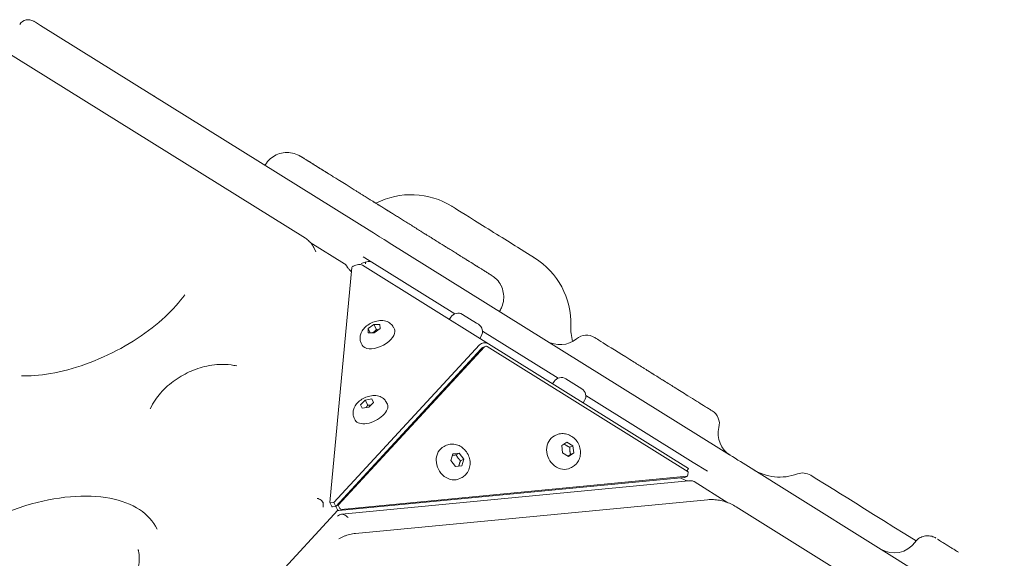
# Model space of a CAD drawing. Units: millimetres. Extents: x -1574 to 4429, y -2583 to 3595.
# Drawn here: x 1235 to 1619, y 1858 to 2068 of the extents above; entities that cross this region are included whole.
import ezdxf

# ---------------------------------------------------------------- set-up
doc = ezdxf.new("R2010")
doc.units = ezdxf.units.MM
doc.header["$LTSCALE"] = 1000
doc.layers.add('1 EQUIPMENT', color=7, linetype='Continuous', lineweight=18)

# ---------------------------------------------------------------- blocks, each defined once
blk = doc.blocks.new('A$Cdc636f47')
at = {"color": 0, "linetype": 'Continuous', "lineweight": 0}
for p, q in [((9650.4, -78.28), (9779.79, -158.87)), ((9624.43, -80.76), (9753.82, -161.35)), ((9738.23, -132.58), (9738.05, -132.87)), ((9769.13, -171.28), (9755.76, -162.95)), ((9757.97, -166.61), (9757.14, -164.95)), ((9786.58, -163.1), (9915.29, -243.26)), ((9776.46, -168.58), (9779.84, -170.68)), ((9771.97, -172.7), (9763.38, -264.37)), ((9770.09, -172.41), (9769.78, -171.92)), ((9772.49, -172.24), (9772.31, -172.32)), ((9776.11, -171.89), (9825.39, -202.59)), ((9779.84, -170.68), (9812.14, -190.8)), ((9810.58, -192.12), (9810.02, -193.01)), ((9815.19, -191.05), (9820.63, -194.43)), ((9829.78, -189.6), (9829.6, -189.89)), ((9778.31, -196.56), (9780.61, -194.95)), ((9780.61, -194.95), (9782.94, -194.97)), ((9781.59, -196.93), (9780.61, -194.95)), ((9782.94, -194.97), (9782.98, -196.59)), ((9788.18, -196.02), (9788.58, -196.82)), ((9820.63, -194.43), (9821.39, -194.91)), ((9778.35, -198.19), (9778.31, -196.56)), ((9779.12, -198.19), (9778.31, -196.56)), ((9780.68, -198.2), (9778.35, -198.19)), ((9782.98, -196.59), (9780.68, -198.2)), ((9822.46, -199.52), (9821.9, -200.41)), ((9822.96, -197.54), (9852.5, -215.94)), ((9764.96, -264.43), (9821.76, -202.93)), ((9766.68, -265.53), (9823.81, -203.69)), ((9775.64, -202.24), (9776.03, -203.04)), ((9824.02, -203.52), (9823.08, -203.99)), ((9824.82, -203.59), (9903.31, -252.47)), ((9825.39, -202.59), (9903.43, -251.19)), ((9765.72, -265.95), (9822.52, -204.46)), ((9765.74, -266), (9822.87, -204.15)), ((9850.94, -217.26), (9850.38, -218.15)), ((9855.55, -216.19), (9860.73, -219.41)), ((9860.73, -219.41), (9861.75, -220.05)), ((9863.32, -222.68), (9905.3, -248.82)), ((9775.32, -226.3), (9777.19, -224.5)), ((9776.03, -227.64), (9775.32, -226.3)), ((9777.19, -224.5), (9779.78, -224.04)), ((9778.17, -226.48), (9777.19, -224.5)), ((9780.49, -225.38), (9778.62, -227.18)), ((9779.78, -224.04), (9780.49, -225.38)), ((9780.46, -225.41), (9779.78, -224.04)), ((9785.44, -225.28), (9785.84, -226.08)), ((9862.82, -224.66), (9862.27, -225.56)), ((9778.62, -227.18), (9776.03, -227.64)), ((9772.9, -231.5), (9773.29, -232.3)), ((9851.57, -238.18), (9851.08, -238.43)), ((9853.92, -242.25), (9855.95, -240.87)), ((9855.95, -240.87), (9858.29, -242.29)), ((9808.47, -242.31), (9807.97, -242.55)), ((9810.67, -248.06), (9811.42, -245.51)), ((9811.42, -245.51), (9813.91, -245.24)), ((9812.68, -245.85), (9813.91, -245.24)), ((9813.91, -245.24), (9815.64, -247.53)), ((9854.22, -245.06), (9853.92, -242.25)), ((9856.57, -246.48), (9854.22, -245.06)), ((9858.6, -245.09), (9856.57, -246.48)), ((9857.07, -242.89), (9858.29, -242.29)), ((9858.6, -245.09), (9857.38, -245.7)), ((9858.29, -242.29), (9858.6, -245.09)), ((9812.4, -250.35), (9810.67, -248.06)), ((9814.41, -248.14), (9815.64, -247.53)), ((9815.64, -247.53), (9814.88, -250.08)), ((9910.77, -252.23), (9905.3, -248.82)), ((9923.68, -248.49), (10133.04, -378.89)), ((9814.88, -250.08), (9812.4, -250.35)), ((9857.79, -250.73), (9857.3, -250.97)), ((9902.82, -252.17), (9903.43, -251.19)), ((9903.18, -253.83), (9903.31, -252.47)), ((9901.89, -254.67), (9766.85, -267.58)), ((9902.84, -254.21), (9767.79, -267.12)), ((9903.35, -256.01), (9768.1, -268.94)), ((9814.68, -254.85), (9814.19, -255.09)), ((9902.96, -254.17), (9902.02, -254.64)), ((9918.81, -264.5), (9905.63, -256.29)), ((9763.4, -264.45), (9764.15, -265.98)), ((9763.67, -264.55), (9764.96, -264.43)), ((9765.72, -265.95), (9764.96, -264.43)), ((9773.41, -276.49), (9910.86, -263.35)), ((9766.49, -267.44), (9591.66, -456.71)), ((9764.43, -266.08), (9765.72, -265.95)), ((9765.74, -266), (9766.68, -265.53)), ((9766.38, -267.29), (9765.74, -266)), ((9766.68, -265.53), (9767.32, -266.82)), ((9767.1, -269.22), (9767.99, -268.96)), ((9922.03, -266.12), (10131.38, -396.52)), ((9766.87, -278.56), (9767.9, -278.05))]:
    blk.add_line(p, q, dxfattribs=at)
for centre, radius, start, end in [((9645.69, -80.06), 4, 58.0835, 148.0835), ((9795.16, -174.33), 30, 58.0835, 117.3349), ((9827.45, -194.44), 30, 358.0835, 58.0835), ((9813.42, -193.89), 3.35, 58.0835, 148.0835), ((9819.62, -197.75), 3.35, 328.0835, 58.0835), ((9877.42, -196.12), 20, 178.0835, 195.9173), ((9863.56, -205.15), 6, 58.0841, 129.8735), ((9853.3, -192.87), 10, 238.0835, 309.8735), ((9853.78, -219.03), 3.35, 58.0835, 148.0835), ((9859.98, -222.89), 3.35, 328.0835, 58.0835), ((9909.47, -233.75), 6, 346.2935, 58.083), ((9925.01, -237.54), 10, 166.2935, 238.0835), ((9939.06, -234.51), 20, 238.0835, 290.1036), ((9948, -258.92), 6, 58.0843, 110.1036), ((9983.73, -274.11), 10, 238.0836, 324.5003)]:
    blk.add_arc(centre, radius, start, end, dxfattribs=at)
at = {"color": 0, "linetype": 'Continuous', "lineweight": 0, "extrusion": (0, 0, -1)}
for centre, major_axis, ratio, start_param, end_param in [((9661.39, -85.12), (-13.58, 8.46), 0.000001, -0.002932, 0.625387), ((9669.73, -102.08), (5.28, 8.48), 0.000001, 0, 0.000005), ((9790.78, -165.71), (13.58, -8.46), 0.000001, -2.513275, -1.884956), ((9777.48, -172.74), (-3.72, -0.76), 0.536522, 1.142725, 1.605224), ((9782.31, -199.93), (6.27, 3.11), 0.525731, 0.241125, 3.141593), ((9782.31, -199.93), (6.27, 3.11), 0.525731, 0, 0.241125), ((9824.32, -206.63), (1.4, -4.45), 0.735062, 2.743194, 3.850343), ((9824.32, -206.63), (1.44, -2.54), 0.557447, 2.832228, 3.228969), ((9823.53, -204.89), (-0.444, 0.896), 0.850651, -0.314159, 0), ((9779.57, -229.19), (6.27, 3.11), 0.525731, 0, 3.141593), ((9886.41, -237.08), (5.3, 8.5), 0.000001, 0, 0.000005), ((9889.69, -214.36), (22.95, -14.3), 0.000001, -0.477396, -0.426249), ((9889.69, -214.36), (22.95, -14.3), 0.000001, -0.081127, -0.037109), ((9854.19, -244.7), (3.11, -6.27), 0.850651, 0, 3.141593), ((9811.08, -248.82), (3.11, -6.27), 0.850651, 0, 3.141593), ((9919.48, -245.88), (13.58, -8.46), 0.000001, -1.884956, -1.256637), ((9901.8, -254.19), (0.222, -0.448), 0.850651, 0, 0.314159), ((9764.6, -265.76), (-0.448, -0.222), 0.525731, -0.942478, 0), ((9766.76, -267.1), (0.222, -0.448), 0.850651, 0.314159, 1.570796), ((10011.94, -285.79), (-12.02, 7.49), 0.000001, 0.000014, 0.037422)]:
    blk.add_ellipse(centre, major_axis=major_axis, ratio=ratio, start_param=start_param, end_param=end_param, dxfattribs=at)
at = {"color": 0, "linetype": 'Continuous', "lineweight": 0}
for centre, major_axis, ratio, start_param, end_param in [((9827.17, -158.92), (-16.14, 10.06), 0.000001, -2.199116, -0.000001), ((9827.17, -158.92), (16.14, -10.06), 0.000001, 0, 0.942478), ((9772.43, -172.56), (-0.448, -0.222), 0.525731, -1.570796, -0.314159), ((9772.95, -174.63), (3.58, 2.34), 0.540526, 0.245752, 1.352901), ((9824.47, -204.42), (-0.444, 0.896), 0.850651, -0.942478, 0.314159), ((9889.69, -214.36), (-22.95, 14.3), 0.000001, -1.241075, -0.000002), ((9889.69, -214.36), (-22.95, 14.3), 0.000001, -2.199103, -1.930485), ((9910.23, -228.33), (-5.29, -8.49), 0.000002, 0, 0.000014), ((9902.74, -253.72), (0.222, -0.448), 0.850651, -0.314159, 0.942478), ((10003.8, -286.61), (-52.63, 32.78), 0.000001, -1.349669, 0), ((9758.71, -266.14), (-0.42, -4.16), 0.489063, 1.581694, 2.044192), ((9763.84, -264.23), (-0.448, -0.222), 0.525731, -0.314159, 0.942478), ((9768.18, -272.03), (-3.45, -2.14), 0.715219, -1.941196, -1.478698), ((9767.7, -266.63), (0.222, -0.448), 0.850651, -1.570796, -0.314159)]:
    blk.add_ellipse(centre, major_axis=major_axis, ratio=ratio, start_param=start_param, end_param=end_param, dxfattribs=at)
for points, knots in [([(9694.34, -105.65), (9694.34, -105.65), (9694.34, -105.65), (9694.34, -105.65), (9694.34, -105.65), (9694.34, -105.65), (9694.35, -105.65), (9694.35, -105.65), (9694.36, -105.66), (9694.41, -105.69), (9694.44, -105.71), (9694.56, -105.79), (9694.66, -105.84), (9694.77, -105.91)], [12.024042, 12.024042, 12.024042, 12.024042, 12.028012, 12.028012, 12.152889, 12.152889, 12.527525, 12.527525, 13.651595, 13.651595, 15.338052, 15.338052, 17.546525, 17.546525, 17.546525, 17.546525]), ([(9738.23, -132.58), (9738.73, -131.78), (9739.36, -131.04), (9740.78, -129.77), (9741.59, -129.23), (9743.31, -128.42), (9744.24, -128.14), (9746.12, -127.84), (9747.1, -127.83), (9748.99, -128.09), (9749.92, -128.35), (9751, -128.83), (9751.21, -128.93), (9751.51, -129.09), (9751.61, -129.15), (9751.76, -129.23), (9751.81, -129.26), (9751.88, -129.31), (9751.91, -129.32), (9751.94, -129.35), (9751.95, -129.35), (9751.97, -129.36), (9751.98, -129.37), (9751.99, -129.37), (9751.99, -129.38), (9752, -129.38), (9752, -129.38), (9752, -129.38)], [0, 0, 0, 0, 2.849246, 2.849246, 5.708588, 5.708588, 8.567789, 8.567789, 11.426992, 11.426992, 14.286194, 14.286194, 14.970773, 14.970773, 15.314542, 15.314542, 15.486613, 15.486613, 15.572671, 15.572671, 15.615704, 15.615704, 15.63722, 15.63722, 15.647978, 15.647978, 15.658757, 15.658757, 15.658757, 15.658757]), ([(9752, -129.38), (9752, -129.38), (9752, -129.38), (9752.01, -129.38), (9752.01, -129.39), (9752.02, -129.39), (9752.03, -129.4), (9752.04, -129.41), (9752.06, -129.42), (9752.08, -129.43), (9752.11, -129.45), (9752.14, -129.46), (9752.17, -129.48), (9752.2, -129.5), (9752.24, -129.53), (9752.28, -129.55), (9752.32, -129.58), (9752.36, -129.6), (9752.4, -129.63), (9752.41, -129.63), (9752.41, -129.64), (9752.42, -129.64), (9752.44, -129.66), (9752.47, -129.67), (9752.5, -129.69), (9752.53, -129.71), (9752.55, -129.73), (9752.58, -129.74), (9752.7, -129.82), (9752.84, -129.9), (9752.99, -129.99), (9753.04, -130.03), (9753.1, -130.07), (9753.17, -130.11), (9753.18, -130.12), (9753.2, -130.13), (9753.22, -130.14), (9753.3, -130.19), (9753.39, -130.24), (9753.48, -130.3), (9753.65, -130.41), (9753.84, -130.53), (9754.05, -130.66), (9754.12, -130.7), (9754.2, -130.75), (9754.27, -130.8), (9754.31, -130.82), (9754.34, -130.84), (9754.38, -130.86), (9754.49, -130.93), (9754.61, -131), (9754.73, -131.08), (9754.81, -131.13), (9754.89, -131.18), (9754.97, -131.23), (9755.01, -131.26), (9755.06, -131.29), (9755.11, -131.32), (9755.18, -131.36), (9755.24, -131.4), (9755.31, -131.44), (9755.38, -131.49), (9755.45, -131.53), (9755.52, -131.57), (9755.61, -131.63), (9755.69, -131.68), (9755.78, -131.74), (9755.99, -131.87), (9756.22, -132.01), (9756.46, -132.16), (9756.55, -132.22), (9756.65, -132.28), (9756.75, -132.34), (9756.83, -132.39), (9756.91, -132.44), (9757, -132.49), (9757.1, -132.55), (9757.2, -132.62), (9757.3, -132.68), (9757.39, -132.74), (9757.49, -132.8), (9757.59, -132.86), (9757.69, -132.93), (9757.8, -132.99), (9757.9, -133.06), (9757.96, -133.09), (9758.01, -133.13), (9758.07, -133.16), (9758.12, -133.19), (9758.18, -133.23), (9758.23, -133.26), (9758.29, -133.3), (9758.35, -133.33), (9758.4, -133.37), (9758.46, -133.4), (9758.51, -133.43), (9758.56, -133.47), (9758.57, -133.47), (9758.57, -133.47), (9758.58, -133.48), (9758.7, -133.55), (9758.82, -133.63), (9758.94, -133.71), (9759.06, -133.77), (9759.17, -133.85), (9759.29, -133.92), (9759.3, -133.93), (9759.31, -133.94), (9759.33, -133.95), (9759.46, -134.03), (9759.6, -134.11), (9759.74, -134.2), (9759.8, -134.24), (9759.87, -134.28), (9759.94, -134.33), (9759.98, -134.35), (9760.01, -134.37), (9760.05, -134.39), (9760.06, -134.4), (9760.08, -134.41), (9760.09, -134.42), (9760.11, -134.43), (9760.14, -134.45), (9760.16, -134.46), (9760.23, -134.51), (9760.3, -134.55), (9760.37, -134.59), (9760.44, -134.64), (9760.52, -134.68), (9760.59, -134.73), (9760.71, -134.8), (9760.83, -134.88), (9760.95, -134.96)], [0.11631112, 0.11631112, 0.11631112, 0.11631112, 0.1167768, 0.1167768, 0.1167768, 0.11790027, 0.11790027, 0.11790027, 0.1190992, 0.1190992, 0.1190992, 0.12026053, 0.12026053, 0.12026053, 0.12142176, 0.12142176, 0.12142176, 0.1224349, 0.1224349, 0.1224349, 0.12258292, 0.12258292, 0.12258292, 0.1231635, 0.1231635, 0.1231635, 0.12374407, 0.12374407, 0.12374407, 0.12606635, 0.12606635, 0.12606635, 0.12696952, 0.12696952, 0.12696952, 0.12722749, 0.12722749, 0.12722749, 0.12838863, 0.12838863, 0.12838863, 0.13071092, 0.13071092, 0.13071092, 0.13150415, 0.13150415, 0.13150415, 0.13187206, 0.13187206, 0.13187206, 0.1330332, 0.1330332, 0.1330332, 0.13377146, 0.13377146, 0.13377146, 0.13419434, 0.13419434, 0.13419434, 0.13477491, 0.13477491, 0.13477491, 0.13535548, 0.13535548, 0.13535548, 0.13603878, 0.13603878, 0.13603878, 0.13767776, 0.13767776, 0.13767776, 0.13830609, 0.13830609, 0.13830609, 0.13883904, 0.13883904, 0.13883904, 0.13943975, 0.13943975, 0.13943975, 0.14000029, 0.14000029, 0.14000029, 0.1405734, 0.1405734, 0.1405734, 0.1408709, 0.1408709, 0.1408709, 0.14116119, 0.14116119, 0.14116119, 0.14145148, 0.14145148, 0.14145148, 0.14170706, 0.14170706, 0.14170706, 0.14174176, 0.14174176, 0.14174176, 0.14232233, 0.14232233, 0.14232233, 0.14284072, 0.14284072, 0.14284072, 0.1429029, 0.1429029, 0.1429029, 0.14348296, 0.14348296, 0.14348296, 0.14377233, 0.14377233, 0.14377233, 0.14391677, 0.14391677, 0.14391677, 0.14397437, 0.14397437, 0.14397437, 0.14406103, 0.14406103, 0.14406103, 0.14434916, 0.14434916, 0.14434916, 0.14463683, 0.14463683, 0.14463683, 0.14510803, 0.14510803, 0.14510803, 0.14510803]), ([(9760.95, -134.96), (9760.99, -134.98), (9761.02, -135), (9761.06, -135.02), (9761.11, -135.06), (9761.16, -135.09), (9761.21, -135.12), (9761.26, -135.15), (9761.31, -135.18), (9761.36, -135.21), (9761.46, -135.28), (9761.57, -135.34), (9761.67, -135.4), (9761.77, -135.46), (9761.87, -135.53), (9761.97, -135.59), (9762.02, -135.62), (9762.08, -135.66), (9762.13, -135.69), (9762.18, -135.72), (9762.23, -135.75), (9762.28, -135.78), (9762.62, -136), (9762.97, -136.21), (9763.32, -136.43), (9763.79, -136.72), (9764.26, -137.02), (9764.73, -137.31), (9765.06, -137.52), (9765.39, -137.72), (9765.73, -137.93), (9766.22, -138.24), (9766.72, -138.55), (9767.22, -138.86), (9768.05, -139.38), (9768.88, -139.9), (9769.71, -140.41), (9769.99, -140.59), (9770.28, -140.76), (9770.56, -140.94), (9771.1, -141.27), (9771.63, -141.61), (9772.15, -141.93), (9772.41, -142.09), (9772.66, -142.25), (9772.91, -142.41), (9773.06, -142.5), (9773.2, -142.59), (9773.34, -142.67), (9773.73, -142.92), (9774.12, -143.16), (9774.5, -143.4), (9774.69, -143.51), (9774.88, -143.63), (9775.07, -143.75), (9775.1, -143.77), (9775.13, -143.79), (9775.16, -143.8), (9775.31, -143.9), (9775.47, -144), (9775.63, -144.1), (9775.81, -144.21), (9775.99, -144.32), (9776.17, -144.44), (9776.19, -144.45), (9776.21, -144.46), (9776.22, -144.47), (9776.39, -144.57), (9776.55, -144.67), (9776.71, -144.77), (9776.89, -144.88), (9777.07, -144.99), (9777.24, -145.1), (9777.75, -145.42), (9778.24, -145.73), (9778.72, -146.02), (9778.87, -146.11), (9779.01, -146.21), (9779.16, -146.3), (9779.33, -146.4), (9779.5, -146.51), (9779.67, -146.62), (9779.83, -146.71), (9779.98, -146.81), (9780.14, -146.91), (9780.29, -147), (9780.44, -147.1), (9780.59, -147.19), (9780.71, -147.26), (9780.83, -147.34), (9780.95, -147.41), (9781.13, -147.53), (9781.31, -147.64), (9781.49, -147.75), (9781.64, -147.84), (9781.79, -147.93), (9781.94, -148.03), (9782.01, -148.07), (9782.08, -148.12), (9782.15, -148.16), (9782.23, -148.21), (9782.3, -148.25), (9782.37, -148.3), (9782.47, -148.36), (9782.56, -148.42), (9782.66, -148.47), (9783.13, -148.77), (9783.6, -149.06), (9784.05, -149.35), (9784.33, -149.52), (9784.6, -149.68), (9784.86, -149.85), (9784.99, -149.93), (9785.12, -150.01), (9785.25, -150.09), (9785.38, -150.17), (9785.51, -150.25), (9785.64, -150.33), (9785.69, -150.36), (9785.74, -150.4), (9785.79, -150.43), (9785.87, -150.47), (9785.94, -150.52), (9786.02, -150.57), (9786.08, -150.61), (9786.14, -150.65), (9786.2, -150.68), (9786.27, -150.72), (9786.33, -150.76), (9786.39, -150.8), (9786.64, -150.95), (9786.88, -151.11), (9787.13, -151.26), (9787.17, -151.28), (9787.2, -151.3), (9787.24, -151.33), (9787.45, -151.46), (9787.66, -151.59), (9787.87, -151.72), (9788.11, -151.87), (9788.36, -152.03), (9788.61, -152.18), (9788.63, -152.19), (9788.65, -152.21), (9788.67, -152.22), (9789.15, -152.52), (9789.64, -152.82), (9790.14, -153.13), (9790.14, -153.14), (9790.15, -153.14), (9790.15, -153.14), (9790.41, -153.3), (9790.67, -153.46), (9790.93, -153.63), (9791.18, -153.79), (9791.44, -153.95), (9791.71, -154.11), (9791.72, -154.12), (9791.73, -154.13), (9791.74, -154.13), (9792.29, -154.48), (9792.85, -154.83), (9793.43, -155.19), (9794.01, -155.55), (9794.6, -155.91), (9795.21, -156.29), (9795.81, -156.67), (9796.43, -157.05), (9797.06, -157.45), (9797.38, -157.64), (9797.7, -157.84), (9798.02, -158.05), (9798.25, -158.19), (9798.48, -158.33), (9798.71, -158.48), (9798.81, -158.53), (9798.9, -158.59), (9799, -158.65), (9799.54, -158.99), (9800.09, -159.34), (9800.66, -159.69), (9800.78, -159.76), (9800.9, -159.84), (9801.02, -159.91), (9801.36, -160.13), (9801.71, -160.34), (9802.06, -160.56), (9802.27, -160.69), (9802.48, -160.82), (9802.68, -160.95), (9802.83, -161.04), (9802.98, -161.13), (9803.13, -161.23), (9804.37, -162), (9805.65, -162.8), (9806.98, -163.63), (9807.19, -163.76), (9807.4, -163.89), (9807.61, -164.02), (9808, -164.26), (9808.4, -164.51), (9808.8, -164.76), (9808.96, -164.86), (9809.12, -164.96), (9809.28, -165.06), (9809.52, -165.21), (9809.77, -165.36), (9810.01, -165.51), (9810.56, -165.86), (9811.12, -166.2), (9811.68, -166.55), (9811.96, -166.73), (9812.25, -166.91), (9812.53, -167.08), (9812.75, -167.22), (9812.96, -167.35), (9813.18, -167.49), (9813.4, -167.62), (9813.61, -167.76), (9813.83, -167.89), (9813.95, -167.97), (9814.07, -168.04), (9814.19, -168.12), (9814.51, -168.32), (9814.83, -168.52), (9815.16, -168.72), (9815.6, -168.99), (9816.05, -169.27), (9816.5, -169.55), (9816.59, -169.61), (9816.68, -169.67), (9816.78, -169.73), (9816.91, -169.81), (9817.04, -169.89), (9817.17, -169.97), (9817.39, -170.11), (9817.62, -170.25), (9817.84, -170.39), (9818.74, -170.95), (9819.64, -171.51), (9820.53, -172.06), (9820.64, -172.13), (9820.75, -172.2), (9820.86, -172.27), (9820.97, -172.34), (9821.08, -172.41), (9821.19, -172.47), (9821.41, -172.61), (9821.63, -172.75), (9821.84, -172.88), (9821.88, -172.91), (9821.92, -172.93), (9821.96, -172.95), (9822.35, -173.2), (9822.75, -173.44), (9823.13, -173.68), (9823.34, -173.82), (9823.55, -173.95), (9823.76, -174.08), (9823.97, -174.2), (9824.17, -174.33), (9824.37, -174.46), (9824.38, -174.46), (9824.39, -174.47), (9824.4, -174.48), (9824.6, -174.6), (9824.79, -174.71), (9824.97, -174.83), (9825.02, -174.86), (9825.07, -174.89), (9825.11, -174.92), (9825.16, -174.95), (9825.21, -174.98), (9825.26, -175.01), (9825.35, -175.06), (9825.44, -175.12), (9825.52, -175.17), (9825.53, -175.18), (9825.53, -175.18), (9825.53, -175.18), (9825.58, -175.21), (9825.62, -175.23), (9825.67, -175.26), (9825.69, -175.28), (9825.71, -175.29), (9825.73, -175.3), (9825.74, -175.31), (9825.75, -175.32), (9825.76, -175.32), (9825.77, -175.33), (9825.78, -175.34), (9825.79, -175.34), (9825.87, -175.39), (9825.95, -175.44), (9826.02, -175.48), (9826.03, -175.49), (9826.03, -175.49), (9826.04, -175.5), (9826.08, -175.52), (9826.12, -175.54), (9826.15, -175.57), (9826.16, -175.57), (9826.17, -175.58), (9826.18, -175.58), (9826.19, -175.59), (9826.2, -175.59), (9826.21, -175.6), (9826.22, -175.61), (9826.23, -175.61), (9826.23, -175.62), (9826.24, -175.62), (9826.25, -175.63), (9826.26, -175.63), (9826.28, -175.64), (9826.29, -175.65), (9826.31, -175.66), (9826.32, -175.67), (9826.33, -175.67), (9826.33, -175.68), (9826.34, -175.68), (9826.34, -175.68), (9826.34, -175.69), (9826.35, -175.69), (9826.35, -175.69), (9826.36, -175.69), (9826.37, -175.7), (9826.39, -175.71), (9826.4, -175.72), (9826.41, -175.72), (9826.41, -175.73), (9826.42, -175.73)], [0, 0, 0, 0, 0.0001627, 0.0001627, 0.0001627, 0.0003865, 0.0003865, 0.0003865, 0.0006103, 0.0006103, 0.0006103, 0.001058, 0.001058, 0.001058, 0.0015056, 0.0015056, 0.0015056, 0.0017409, 0.0017409, 0.0017409, 0.0019531, 0.0019531, 0.0019531, 0.0034819, 0.0034819, 0.0034819, 0.0055322, 0.0055322, 0.0055322, 0.0069637, 0.0069637, 0.0069637, 0.0091096, 0.0091096, 0.0091096, 0.012687, 0.012687, 0.012687, 0.0139274, 0.0139274, 0.0139274, 0.0162668, 0.0162668, 0.0162668, 0.0174093, 0.0174093, 0.0174093, 0.0180586, 0.0180586, 0.0180586, 0.0198522, 0.0198522, 0.0198522, 0.0207497, 0.0207497, 0.0207497, 0.0208911, 0.0208911, 0.0208911, 0.0216478, 0.0216478, 0.0216478, 0.0225461, 0.0225461, 0.0225461, 0.0226321, 0.0226321, 0.0226321, 0.0234445, 0.0234445, 0.0234445, 0.024373, 0.024373, 0.024373, 0.0270381, 0.0270381, 0.0270381, 0.0278549, 0.0278549, 0.0278549, 0.0288349, 0.0288349, 0.0288349, 0.0297333, 0.0297333, 0.0297333, 0.0306317, 0.0306317, 0.0306317, 0.0313367, 0.0313367, 0.0313367, 0.0324285, 0.0324285, 0.0324285, 0.0333269, 0.0333269, 0.0333269, 0.0337761, 0.0337761, 0.0337761, 0.0342253, 0.0342253, 0.0342253, 0.0348186, 0.0348186, 0.0348186, 0.0378189, 0.0378189, 0.0378189, 0.0396157, 0.0396157, 0.0396157, 0.040514, 0.040514, 0.040514, 0.0414124, 0.0414124, 0.0414124, 0.0417823, 0.0417823, 0.0417823, 0.0423108, 0.0423108, 0.0423108, 0.04276, 0.04276, 0.04276, 0.0432092, 0.0432092, 0.0432092, 0.045006, 0.045006, 0.045006, 0.0452641, 0.0452641, 0.0452641, 0.0468028, 0.0468028, 0.0468028, 0.0485996, 0.0485996, 0.0485996, 0.048746, 0.048746, 0.048746, 0.0521932, 0.0521932, 0.0521932, 0.0522278, 0.0522278, 0.0522278, 0.05399, 0.05399, 0.05399, 0.0557097, 0.0557097, 0.0557097, 0.0557868, 0.0557868, 0.0557868, 0.0593804, 0.0593804, 0.0593804, 0.0629739, 0.0629739, 0.0629739, 0.0665675, 0.0665675, 0.0665675, 0.0683643, 0.0683643, 0.0683643, 0.0696371, 0.0696371, 0.0696371, 0.0701611, 0.0701611, 0.0701611, 0.073119, 0.073119, 0.073119, 0.0737547, 0.0737547, 0.0737547, 0.0755515, 0.0755515, 0.0755515, 0.0766008, 0.0766008, 0.0766008, 0.0773483, 0.0773483, 0.0773483, 0.0835646, 0.0835646, 0.0835646, 0.0845354, 0.0845354, 0.0845354, 0.0863322, 0.0863322, 0.0863322, 0.0870464, 0.0870464, 0.0870464, 0.088129, 0.088129, 0.088129, 0.0905283, 0.0905283, 0.0905283, 0.0917226, 0.0917226, 0.0917226, 0.092621, 0.092621, 0.092621, 0.0935194, 0.0935194, 0.0935194, 0.0940101, 0.0940101, 0.0940101, 0.0953162, 0.0953162, 0.0953162, 0.097113, 0.097113, 0.097113, 0.097492, 0.097492, 0.097492, 0.0980114, 0.0980114, 0.0980114, 0.0989098, 0.0989098, 0.0989098, 0.1025033, 0.1025033, 0.1025033, 0.1029525, 0.1029525, 0.1029525, 0.1034017, 0.1034017, 0.1034017, 0.1043001, 0.1043001, 0.1043001, 0.1044557, 0.1044557, 0.1044557, 0.1060969, 0.1060969, 0.1060969, 0.1069953, 0.1069953, 0.1069953, 0.1078937, 0.1078937, 0.1078937, 0.1079376, 0.1079376, 0.1079376, 0.1087921, 0.1087921, 0.1087921, 0.1090167, 0.1090167, 0.1090167, 0.1092413, 0.1092413, 0.1092413, 0.1096785, 0.1096785, 0.1096785, 0.1096905, 0.1096905, 0.1096905, 0.1099151, 0.1099151, 0.1099151, 0.1100274, 0.1100274, 0.1100274, 0.1100836, 0.1100836, 0.1100836, 0.1101397, 0.1101397, 0.1101397, 0.1105489, 0.1105489, 0.1105489, 0.1105889, 0.1105889, 0.1105889, 0.1108135, 0.1108135, 0.1108135, 0.1108696, 0.1108696, 0.1108696, 0.1109257, 0.1109257, 0.1109257, 0.1109842, 0.1109842, 0.1109842, 0.1110377, 0.1110377, 0.1110377, 0.1111495, 0.1111495, 0.1111495, 0.1112054, 0.1112054, 0.1112054, 0.1112333, 0.1112333, 0.1112333, 0.1112612, 0.1112612, 0.1112612, 0.1113725, 0.1113725, 0.1113725, 0.1114194, 0.1114194, 0.1114194, 0.1114194]), ([(9753.82, -161.35), (9754.09, -161.52), (9754.36, -161.71), (9754.88, -162.11), (9755.13, -162.32), (9755.61, -162.78), (9755.83, -163.02), (9756.26, -163.53), (9756.46, -163.8), (9756.83, -164.36), (9756.99, -164.65), (9757.14, -164.95)], [5.7141084, 5.7141084, 5.7141084, 5.7141084, 5.7769403, 5.7769403, 5.8397721, 5.8397721, 5.902604, 5.902604, 5.9654358, 5.9654358, 6.0282677, 6.0282677, 6.0282677, 6.0282677]), ([(9769.12, -171.27), (9769.31, -171.39), (9769.49, -171.54), (9769.69, -171.78), (9769.75, -171.87), (9769.78, -171.92)], [0, 0, 0, 0, 0.6944753, 0.6944753, 0.9534898, 0.9534898, 0.9534898, 0.9534898]), ([(9770.1, -172.41), (9770.15, -172.5), (9770.22, -172.6), (9770.38, -172.82), (9770.47, -172.95), (9770.69, -173.22), (9770.82, -173.38), (9771.12, -173.73), (9771.29, -173.92), (9771.58, -174.23), (9771.69, -174.34), (9771.8, -174.46)], [0.004725, 0.004725, 0.004725, 0.004725, 0.438305, 0.438305, 0.917472, 0.917472, 1.515488, 1.515488, 2.301577, 2.301577, 2.8129, 2.8129, 2.8129, 2.8129]), ([(9777.2, -170.72), (9777.28, -170.69), (9777.35, -170.66), (9777.72, -170.52), (9778.02, -170.44), (9778.56, -170.36), (9778.85, -170.36), (9779.39, -170.46), (9779.64, -170.55), (9779.84, -170.68)], [1.6837917, 1.6837917, 1.6837917, 1.6837917, 1.707432, 1.707432, 1.7955698, 1.7955698, 1.8864233, 1.8864233, 1.9772768, 1.9772768, 1.9772768, 1.9772768]), ([(9826.42, -175.73), (9826.65, -175.87), (9826.88, -176.03), (9827.26, -176.3), (9827.41, -176.42), (9827.92, -176.83), (9828.26, -177.14), (9829.22, -178.16), (9829.78, -178.95), (9830.2, -179.79)], [0, 0, 0, 0, 0.852782, 0.852782, 1.432356, 1.432356, 2.838606, 2.838606, 5.704433, 5.704433, 5.704433, 5.704433]), ([(9830.21, -179.79), (9830.64, -180.64), (9830.95, -181.56), (9831.29, -183.43), (9831.33, -184.4), (9831.14, -186.3), (9830.9, -187.24), (9830.32, -188.64), (9830.07, -189.13), (9829.78, -189.6)], [0, 0, 0, 0, 2.849267, 2.849267, 5.708607, 5.708607, 8.567808, 8.567808, 10.2331, 10.2331, 10.2331, 10.2331]), ([(9706.72, -183.41), (9704.74, -186.19), (9702.17, -189.1), (9695.93, -194.9), (9692.23, -197.79), (9684.07, -203.14), (9679.59, -205.59), (9670.37, -209.74), (9665.63, -211.43), (9656.5, -213.86), (9652.1, -214.61), (9646.31, -215.02), (9644.59, -215.06), (9642.97, -215.01)], [0.521579, 0.521579, 0.521579, 0.521579, 0.801025, 0.801025, 1.090654, 1.090654, 1.386764, 1.386764, 1.684223, 1.684223, 1.977785, 1.977785, 2.110178, 2.110178, 2.110178, 2.110178]), ([(9775.64, -202.24), (9775.42, -201.8), (9775.28, -201.31), (9775.15, -200.34), (9775.18, -199.85), (9775.36, -198.85), (9775.55, -198.35), (9776.09, -197.31), (9776.48, -196.8), (9777.44, -195.78), (9778.04, -195.31), (9779.31, -194.51), (9779.99, -194.18), (9781.4, -193.69), (9782.13, -193.51), (9783.66, -193.38), (9784.46, -193.41), (9785.91, -193.85), (9786.55, -194.16), (9787.52, -195), (9787.87, -195.44), (9788.15, -195.96), (9788.17, -195.99), (9788.18, -196.02)], [2.886675, 2.886675, 2.886675, 2.886675, 3.066319, 3.066319, 3.261349, 3.261349, 3.506666, 3.506666, 3.848682, 3.848682, 4.269439, 4.269439, 4.683176, 4.683176, 5.097965, 5.097965, 5.516644, 5.516644, 5.814199, 5.814199, 6.015646, 6.015646, 6.028268, 6.028268, 6.028268, 6.028268]), ([(9693.3, -227.86), (9694.46, -225.38), (9695.83, -223.45), (9699.07, -219.69), (9700.99, -218.04), (9704.99, -215.24), (9707.08, -214.09), (9711.49, -212.22), (9713.82, -211.49), (9718.9, -210.58), (9721.66, -210.37), (9725.57, -210.86), (9726.28, -210.98), (9727.02, -211.14)], [3.472379, 3.472379, 3.472379, 3.472379, 3.781104, 3.781104, 4.17514, 4.17514, 4.569177, 4.569177, 4.963214, 4.963214, 5.357251, 5.357251, 5.442563, 5.442563, 5.442563, 5.442563]), ([(9882.25, -209.73), (9883.42, -210.45), (9884.68, -211.24), (9886.03, -212.08), (9886.05, -212.09), (9886.07, -212.11), (9886.09, -212.12), (9886.28, -212.23), (9886.46, -212.35), (9886.65, -212.47), (9886.79, -212.55), (9886.92, -212.64), (9887.06, -212.72), (9887.22, -212.82), (9887.39, -212.93), (9887.56, -213.03), (9887.64, -213.08), (9887.72, -213.13), (9887.8, -213.19), (9887.85, -213.21), (9887.89, -213.24), (9887.93, -213.26), (9887.97, -213.29), (9888.02, -213.32), (9888.06, -213.34), (9888.34, -213.52), (9888.62, -213.69), (9888.9, -213.87), (9888.95, -213.9), (9888.99, -213.93), (9889.04, -213.96), (9889.2, -214.06), (9889.37, -214.16), (9889.53, -214.26), (9889.62, -214.31), (9889.7, -214.37), (9889.78, -214.42), (9889.86, -214.47), (9889.94, -214.52), (9890.03, -214.57), (9890.7, -214.99), (9891.37, -215.4), (9892.02, -215.81), (9892.35, -216.02), (9892.67, -216.22), (9892.99, -216.42), (9893.13, -216.5), (9893.26, -216.59), (9893.4, -216.67), (9893.42, -216.69), (9893.45, -216.7), (9893.48, -216.72), (9893.56, -216.77), (9893.64, -216.82), (9893.72, -216.87), (9893.76, -216.89), (9893.8, -216.92), (9893.84, -216.94), (9893.86, -216.96), (9893.88, -216.97), (9893.9, -216.98), (9893.92, -216.99), (9893.93, -217), (9893.96, -217.02), (9895.33, -217.87), (9896.6, -218.66), (9897.77, -219.39)], [0, 0, 0, 0, 0.246094, 0.246094, 0.246094, 0.25, 0.25, 0.25, 0.286359, 0.286359, 0.286359, 0.3125, 0.3125, 0.3125, 0.34375, 0.34375, 0.34375, 0.359375, 0.359375, 0.359375, 0.367187, 0.367187, 0.367187, 0.375, 0.375, 0.375, 0.428723, 0.428723, 0.428723, 0.4375, 0.4375, 0.4375, 0.46875, 0.46875, 0.46875, 0.484375, 0.484375, 0.484375, 0.5, 0.5, 0.5, 0.625, 0.625, 0.625, 0.6875, 0.6875, 0.6875, 0.713637, 0.713637, 0.713637, 0.71875, 0.71875, 0.71875, 0.734375, 0.734375, 0.734375, 0.742187, 0.742187, 0.742187, 0.746094, 0.746094, 0.746094, 0.75, 0.75, 0.75, 1, 1, 1, 1]), ([(9772.9, -231.5), (9772.68, -231.06), (9772.54, -230.57), (9772.41, -229.6), (9772.44, -229.11), (9772.62, -228.11), (9772.81, -227.62), (9773.35, -226.57), (9773.74, -226.06), (9774.7, -225.04), (9775.3, -224.57), (9776.57, -223.77), (9777.25, -223.44), (9778.66, -222.95), (9779.39, -222.77), (9780.92, -222.64), (9781.72, -222.67), (9783.17, -223.11), (9783.81, -223.42), (9784.78, -224.26), (9785.13, -224.7), (9785.41, -225.22), (9785.43, -225.25), (9785.44, -225.28)], [2.886675, 2.886675, 2.886675, 2.886675, 3.066319, 3.066319, 3.261349, 3.261349, 3.506666, 3.506666, 3.848682, 3.848682, 4.269439, 4.269439, 4.683176, 4.683176, 5.097965, 5.097965, 5.516644, 5.516644, 5.814199, 5.814199, 6.015646, 6.015646, 6.028268, 6.028268, 6.028268, 6.028268]), ([(9910.07, -227.06), (9909.82, -226.9), (9909.55, -226.73), (9908.47, -226.06), (9907.56, -225.49), (9905.52, -224.22), (9904.39, -223.52), (9903.18, -222.76)], [0.8519597, 0.8519597, 0.8519597, 0.8519597, 0.875, 0.875, 0.9375, 0.9375, 1, 1, 1, 1]), ([(9912.36, -228.48), (9912.12, -228.33), (9911.74, -228.09), (9911.03, -227.65), (9910.82, -227.52), (9910.59, -227.37)], [0.75006194, 0.75006194, 0.75006194, 0.75006194, 0.8125, 0.8125, 0.8356791, 0.8356791, 0.8356791, 0.8356791]), ([(9851.57, -238.18), (9852.17, -237.89), (9852.81, -237.7), (9854.13, -237.52), (9854.8, -237.55), (9856.14, -237.8), (9856.79, -238.04), (9858.04, -238.72), (9858.62, -239.17), (9859.65, -240.24), (9860.1, -240.86), (9860.78, -242.22), (9861.03, -242.96), (9861.28, -244.48), (9861.29, -245.25), (9861.05, -246.75), (9860.81, -247.46), (9860.13, -248.74), (9859.69, -249.31), (9858.75, -250.16), (9858.29, -250.48), (9857.79, -250.73)], [5.884165, 5.884165, 5.884165, 5.884165, 6.166296, 6.166296, 6.455812, 6.455812, 6.764564, 6.764564, 7.096551, 7.096551, 7.445809, 7.445809, 7.801192, 7.801192, 8.150869, 8.150869, 8.482481, 8.482481, 8.789063, 8.789063, 9.025758, 9.025758, 9.025758, 9.025758]), ([(9808.47, -242.31), (9809.06, -242.01), (9809.7, -241.82), (9811.02, -241.64), (9811.7, -241.67), (9813.03, -241.92), (9813.69, -242.16), (9814.94, -242.84), (9815.52, -243.29), (9816.55, -244.36), (9816.99, -244.98), (9817.68, -246.34), (9817.92, -247.08), (9818.17, -248.6), (9818.18, -249.38), (9817.94, -250.87), (9817.71, -251.58), (9817.02, -252.87), (9816.58, -253.43), (9815.65, -254.29), (9815.18, -254.6), (9814.68, -254.85)], [5.884165, 5.884165, 5.884165, 5.884165, 6.166296, 6.166296, 6.455812, 6.455812, 6.764564, 6.764564, 7.096551, 7.096551, 7.445809, 7.445809, 7.801192, 7.801192, 8.150869, 8.150869, 8.482481, 8.482481, 8.789063, 8.789063, 9.025758, 9.025758, 9.025758, 9.025758]), ([(9900.11, -254.85), (9900.5, -255.03), (9900.89, -255.22), (9901.68, -255.55), (9902.08, -255.71), (9902.68, -255.91), (9902.9, -255.98), (9903.1, -256.03)], [3.284069, 3.284069, 3.284069, 3.284069, 4.577209, 4.577209, 5.856871, 5.856871, 6.605985, 6.605985, 6.605985, 6.605985]), ([(9903.37, -256.01), (9903.71, -255.98), (9904.01, -255.95), (9904.38, -255.95), (9904.47, -255.95), (9904.56, -255.95)], [0.030762, 0.030762, 0.030762, 0.030762, 1.195948, 1.195948, 1.518191, 1.518191, 1.518191, 1.518191]), ([(9904.7, -255.97), (9904.9, -255.99), (9905.1, -256.04), (9905.41, -256.17), (9905.52, -256.23), (9905.63, -256.29)], [0.160509, 0.160509, 0.160509, 0.160509, 0.791356, 0.791356, 1.177053, 1.177053, 1.177053, 1.177053]), ([(9695.97, -274.82), (9694.47, -271.8), (9692.12, -269.22), (9685.92, -265.1), (9681.99, -263.61), (9672.89, -261.88), (9667.65, -261.7), (9656.51, -262.69), (9650.61, -263.87), (9638.74, -267.44), (9632.78, -269.83), (9621.38, -275.59), (9615.94, -278.94), (9606.1, -286.31), (9601.71, -290.31), (9594.94, -298.01), (9592.36, -301.68), (9590.44, -305.32)], [0.254918, 0.254918, 0.254918, 0.254918, 0.549661, 0.549661, 0.862057, 0.862057, 1.188279, 1.188279, 1.514458, 1.514458, 1.839129, 1.839129, 2.163297, 2.163297, 2.488057, 2.488057, 2.768192, 2.768192, 2.768192, 2.768192]), ([(9760.71, -264.42), (9760.67, -264.35), (9760.62, -264.28), (9760.39, -263.95), (9760.18, -263.72), (9759.73, -263.36), (9759.48, -263.2), (9758.96, -262.96), (9758.71, -262.89), (9758.49, -262.86)], [1.6837917, 1.6837917, 1.6837917, 1.6837917, 1.707432, 1.707432, 1.7955698, 1.7955698, 1.8864233, 1.8864233, 1.9772768, 1.9772768, 1.9772768, 1.9772768]), ([(9910.86, -263.35), (9911.62, -263.28), (9912.4, -263.26), (9913.94, -263.33), (9914.71, -263.42), (9916.25, -263.7), (9917, -263.89), (9918.49, -264.37), (9919.23, -264.66), (9920.66, -265.32), (9921.35, -265.7), (9922.03, -266.12)], [6.1983248, 6.1983248, 6.1983248, 6.1983248, 6.3239885, 6.3239885, 6.4496522, 6.4496522, 6.5753159, 6.5753159, 6.7009796, 6.7009796, 6.8266433, 6.8266433, 6.8266433, 6.8266433]), ([(9770.51, -270.34), (9770.31, -270.12), (9770.07, -269.88), (9769.57, -269.48), (9769.29, -269.32), (9768.78, -269.08), (9768.5, -269), (9768.15, -268.96), (9768.07, -268.96), (9768, -268.96)], [0, 0, 0, 0, 0.0908535, 0.0908535, 0.181707, 0.181707, 0.2698448, 0.2698448, 0.2934851, 0.2934851, 0.2934851, 0.2934851]), ([(9767.9, -278.05), (9768.24, -277.88), (9768.59, -277.73), (9769.3, -277.44), (9769.66, -277.31), (9770.39, -277.07), (9770.76, -276.96), (9771.51, -276.78), (9771.88, -276.7), (9772.64, -276.58), (9773.02, -276.53), (9773.41, -276.49)], [5.8841655, 5.8841655, 5.8841655, 5.8841655, 5.9469973, 5.9469973, 6.0098292, 6.0098292, 6.072661, 6.072661, 6.1354929, 6.1354929, 6.1983248, 6.1983248, 6.1983248, 6.1983248]), ([(9991.87, -279.92), (9992.24, -279.39), (9992.72, -278.92), (9993.77, -278.16), (9994.37, -277.86), (9995.61, -277.48), (9996.27, -277.38), (9997.57, -277.42), (9998.21, -277.55), (9999.01, -277.84), (9999.2, -277.92), (9999.57, -278.1), (9999.75, -278.2), (9999.92, -278.31)], [0.000035, 0.000035, 0.000035, 0.000035, 1.947265, 1.947265, 3.897026, 3.897026, 5.84885, 5.84885, 7.78191, 7.78191, 8.393499, 8.393499, 9.011735, 9.011735, 9.011735, 9.011735]), ([(10000.58, -278.71), (10000.6, -278.73), (10000.63, -278.75), (10000.68, -278.78), (10000.71, -278.8), (10000.77, -278.83), (10000.8, -278.85), (10000.86, -278.89), (10000.89, -278.91), (10000.95, -278.94), (10000.98, -278.96), (10001.01, -278.98)], [3.9713121, 3.9713121, 3.9713121, 3.9713121, 3.9986009, 3.9986009, 4.0258897, 4.0258897, 4.0531786, 4.0531786, 4.0804674, 4.0804674, 4.1077562, 4.1077562, 4.1077562, 4.1077562]), ([(10001.01, -278.98), (10001.01, -278.98), (10001.01, -278.98), (10001.01, -278.98), (10001.15, -279.07), (10001.31, -279.17), (10001.47, -279.27), (10001.69, -279.41), (10001.93, -279.56), (10002.19, -279.72), (10002.19, -279.72), (10002.19, -279.72), (10002.19, -279.72)], [0.93749479, 0.93749479, 0.93749479, 0.93749479, 0.9375, 0.9375, 0.9375, 0.96428943, 0.96428943, 0.96428943, 0.99998484, 0.99998484, 0.99998484, 1, 1, 1, 1]), ([(10002.19, -279.72), (10002.37, -279.83), (10002.57, -279.95), (10002.97, -280.21), (10003.18, -280.34), (10003.63, -280.61), (10003.86, -280.75), (10004.33, -281.05), (10004.58, -281.2), (10005.08, -281.52), (10005.34, -281.68), (10005.61, -281.85)], [-4.3815817, -4.3815817, -4.3815817, -4.3815817, -4.2719439, -4.2719439, -4.162306, -4.162306, -4.0526682, -4.0526682, -3.9430303, -3.9430303, -3.8333925, -3.8333925, -3.8333925, -3.8333925]), ([(9685.98, -296.68), (9686.65, -295.42), (9687.2, -294.17), (9688.09, -291.76), (9688.42, -290.58), (9688.86, -288.33), (9688.96, -287.26), (9688.97, -285.21), (9688.86, -284.24), (9688.64, -283.25), (9688.61, -283.11), (9688.56, -282.92), (9688.5, -282.68), (9688.54, -282.84)], [0, 0, 0, 0, 6.240206, 6.240206, 12.539328, 12.539328, 18.886423, 18.886423, 25.385021, 25.385021, 25.975107, 25.975107, 26.565192, 26.565192, 26.565192, 26.565192]), ([(10005.61, -281.85), (10005.79, -281.96), (10005.99, -282.08), (10006.18, -282.2), (10006.33, -282.3), (10006.48, -282.39), (10006.63, -282.48), (10006.87, -282.63), (10007.11, -282.78), (10007.36, -282.94), (10007.47, -283.01), (10007.59, -283.08), (10007.7, -283.15), (10007.7, -283.15), (10007.7, -283.15), (10007.7, -283.15), (10008.07, -283.38), (10008.45, -283.61), (10008.82, -283.85)], [0.12510247, 0.12510247, 0.12510247, 0.12510247, 0.1428802, 0.1428802, 0.1428802, 0.15625, 0.15625, 0.15625, 0.17768074, 0.17768074, 0.17768074, 0.1874955, 0.1874955, 0.1874955, 0.1875, 0.1875, 0.1875, 0.21889411, 0.21889411, 0.21889411, 0.21889411])]:
    blk.add_open_spline(points, degree=3, knots=knots, dxfattribs=at)
for points in [[(9738.23, -132.58), (9738.23, -132.58), (9738.23, -132.58), (9738.23, -132.58)], [(9777.25, -168.67), (9777.25, -168.67), (9777.25, -168.67), (9777.25, -168.67)], [(9777.2, -170.72), (9777.25, -170.91), (9777.3, -171.09), (9777.36, -171.29)], [(9827.07, -176.17), (9827.08, -176.17), (9827.08, -176.17), (9827.08, -176.17)], [(9830.21, -179.79), (9830.21, -179.79), (9830.2, -179.79), (9830.2, -179.79)], [(9820.62, -206.51), (9820.63, -206.53), (9820.64, -206.54), (9820.64, -206.56)], [(9760.71, -264.42), (9760.8, -264.42), (9760.88, -264.42), (9760.95, -264.42)], [(9768, -268.96), (9768.03, -268.95), (9768.06, -268.94), (9768.1, -268.94)], [(9991.87, -279.92), (9991.87, -279.92), (9991.87, -279.92), (9991.87, -279.92)], [(9688.54, -282.84), (9688.54, -282.84), (9688.54, -282.84), (9688.54, -282.84)]]:
    blk.add_open_spline(points, degree=3, dxfattribs=at)
for points, weights in [([(9781.59, -196.93), (9780.86, -197.76), (9780.05, -198.2)], [1, 1.11010103347, 1.06348331601]), ([(9782.3, -197.07), (9781.97, -197.03), (9781.59, -196.93)], [1.0597503386, 1.04045366543, 1]), ([(9778.17, -226.48), (9777.83, -227.01), (9777.49, -227.38)], [1, 1.06201269945, 1.07430902514]), ([(9779.38, -226.45), (9778.85, -226.52), (9778.17, -226.48)], [1.07582162049, 1.06647638357, 1]), ([(9857.07, -242.89), (9855.78, -242.32), (9854.88, -241.6)], [1, 1.14402646148, 1.0198751671]), ([(9812.68, -245.85), (9811.87, -245.98), (9811.27, -246.04)], [1, 1.08204641104, 1.07706515385]), ([(9814.41, -248.14), (9813.35, -247.09), (9812.68, -245.85)], [1, 1.15470053838, 1]), ([(9856.38, -246.36), (9856.8, -246.07), (9857.38, -245.7)], [1.076122784, 1.06760622948, 1]), ([(9857.38, -245.7), (9857.03, -244.39), (9857.07, -242.89)], [1, 1.15470053838, 1]), ([(9813.75, -250.2), (9813.94, -249.28), (9814.41, -248.14)], [1.04745452846, 1.12543814285, 1])]:
    blk.add_rational_spline(points, weights, degree=2, dxfattribs=at)
blk = doc.blocks.new('DGHS 108')
at = {"layer": '1 EQUIPMENT', "lineweight": 5}
blk.add_blockref('A$Cdc636f47', (-8407.38, 2143.95), dxfattribs=at)

msp = doc.modelspace()

# ---------------------------------------------------------------- block references
at = {"layer": '1 EQUIPMENT'}
msp.add_blockref('DGHS 108', (0, 0), dxfattribs=at)

doc.saveas('drawing.dxf')
